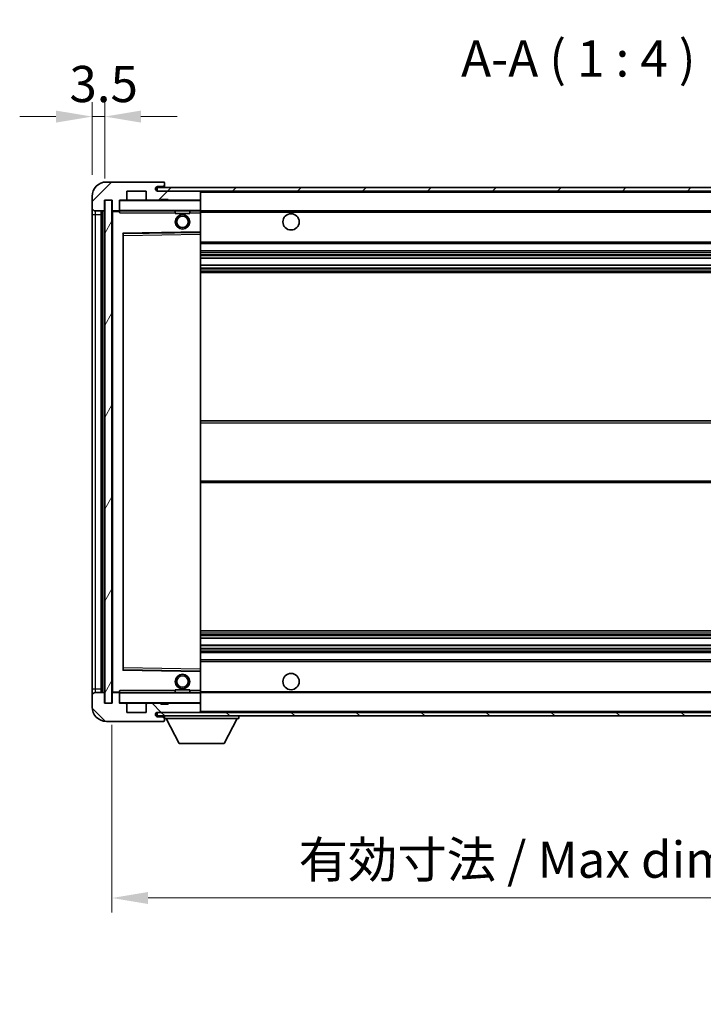
# Model space of a CAD drawing. Units: millimetres. Extents: x 0 to 9258, y 0 to 1124.
# Drawn here: x 2001 to 2190, y 678 to 950 of the extents above; entities that cross this region are included whole.
import ezdxf

# ---------------------------------------------------------------- set-up
doc = ezdxf.new("R2010")
doc.units = ezdxf.units.MM
doc.header["$LTSCALE"] = 3
doc.layers.get('Defpoints').update_dxf_attribs({"lineweight": 25})
for name, color, linetype, lineweight in [('Dimension (ISO)', 7, 'Continuous', 18), ('Hatch (ISO)', 1, 'Continuous', 18), ('Symbol (ISO)', 7, 'Continuous', 18), ('Visible (ISO)', 7, 'Continuous', 35), ('Visible Narrow (ISO)', 7, 'Continuous', 25)]:
    doc.layers.add(name, color=color, linetype=linetype, lineweight=lineweight)
doc.styles.add('Note Text (TK)', font='txt')
doc.dimstyles.new('Default - Method 1b (TK)', dxfattribs={"dimscale": 3, "dimtxt": 2.5, "dimasz": 2.5, "dimexe": 1, "dimexo": 1.5, "dimgap": 1, "dimtad": 1, "dimtoh": 1, "dimrnd": 1e-08, "dimdsep": 46, "dimtxsty": 'Note Text (TK)', "dimcen": 0.09, "dimdle": 5, "dimclrd": 100, "dimclre": 100, "dimclrt": 7, "dimadec": 1, "dimazin": 1, "dimtfac": 1, "dimtmove": 0, "dimatfit": 3, "dimfxl": 1, "dimtolj": 1, "dimlwd": -1, "dimlwe": -1, "dimarcsym": 0})
doc.dimstyles.new('Default - Method 1b (TK)$7', dxfattribs={"dimscale": 3, "dimtxt": 2.5, "dimasz": 2.5, "dimexe": 1, "dimexo": 1.5, "dimgap": 1, "dimtad": 1, "dimtoh": 1, "dimrnd": 1e-08, "dimdsep": 46, "dimtxsty": 'Note Text (TK)', "dimcen": 0.09, "dimdle": 5, "dimclrd": 100, "dimclre": 100, "dimclrt": 7, "dimadec": 1, "dimazin": 1, "dimtfac": 1, "dimtmove": 0, "dimatfit": 3, "dimfxl": 1, "dimtolj": 1, "dimlwd": -1, "dimlwe": -1, "dimarcsym": 0})
pattern_1 = [(45, (1125, -32), (-8.98026, 8.98026), [])]
pattern_2 = [(135.0002, (1125, -32), (-8.98022, -8.98029), [])]

# ---------------------------------------------------------------- blocks, each defined once
blk = doc.blocks.new('*D62')
at = {"layer": 'Defpoints', "color": 0}
for p in [(2026.67, 761.48), (2281.67, 761.58), (2281.67, 707.69)]:
    blk.add_point(p, dxfattribs=at)
at = {"layer": 'Dimension (ISO)', "color": 100}
for p, q in [((2026.67, 755.48), (2026.67, 703.69)), ((2281.67, 755.58), (2281.67, 703.69)), ((2036.67, 707.69), (2271.67, 707.69))]:
    blk.add_line(p, q, dxfattribs=at)
for points in [[(2036.67, 709.35), (2036.67, 706.02), (2026.67, 707.69)], [(2271.67, 709.35), (2271.67, 706.02), (2281.67, 707.69)]]:
    blk.add_solid(points, dxfattribs=at)
at = {"layer": 'Dimension (ISO)', "color": 7, "insert": (2078.26, 718.28), "char_height": 10, "attachment_point": 4, "style": 'Note Text (TK)'}
blk.add_mtext('\\A1;\\fＭＳ Ｐゴシック|b0|i0;\\H10.0000;有効寸法 / Max dim. 255', dxfattribs=at)
blk = doc.blocks.new('*D64')
at = {"layer": 'Defpoints', "color": 0}
for p in [(2024.67, 923.56), (2021.17, 901.48), (2024.67, 900.48)]:
    blk.add_point(p, dxfattribs=at)
at = {"layer": 'Dimension (ISO)', "color": 100}
for p, q in [((2021.17, 907.48), (2021.17, 927.56)), ((2024.67, 906.48), (2024.67, 927.56)), ((2011.17, 923.56), (2001.17, 923.56)), ((2021.17, 923.56), (2024.67, 923.56)), ((2034.67, 923.56), (2044.67, 923.56))]:
    blk.add_line(p, q, dxfattribs=at)
for points in [[(2011.17, 925.22), (2011.17, 921.89), (2021.17, 923.56)], [(2034.67, 925.22), (2034.67, 921.89), (2024.67, 923.56)]]:
    blk.add_solid(points, dxfattribs=at)
at = {"layer": 'Dimension (ISO)', "color": 7, "insert": (2014.91, 932.56), "char_height": 10, "attachment_point": 4, "style": 'Note Text (TK)'}
blk.add_mtext('\\A1;3.5', dxfattribs=at)

msp = doc.modelspace()

# ---------------------------------------------------------------- hatches: boundary and pattern name
at = {"layer": 'Hatch (ISO)'}
h = msp.add_hatch(dxfattribs=at)
h.set_pattern_fill('ANSI31', color=256, scale=101.6, style=0)
h.set_pattern_definition(pattern_1)
edge = h.paths.add_edge_path()
edge.add_ellipse((2028.4665, 897.7765), major_axis=(0, -0.3), ratio=1, start_angle=0, end_angle=90)
edge.add_line((2028.7665, 897.7765), (2028.7665, 900.4765))
edge.add_line((2028.7665, 900.4765), (2030.4665, 900.4765))
edge.add_ellipse((2030.4665, 900.7765), major_axis=(0, -0.3), ratio=1, start_angle=0, end_angle=90)
edge.add_line((2030.7665, 900.7765), (2030.7665, 902.9765))
edge.add_line((2030.7665, 902.9765), (2036.1665, 902.9765))
edge.add_line((2036.1665, 902.9765), (2036.1665, 900.7765))
edge.add_ellipse((2036.4665, 900.7765), major_axis=(-0.3, 0), ratio=1, start_angle=0, end_angle=90)
edge.add_line((2036.4665, 900.4765), (2040.1665, 900.4765))
edge.add_line((2040.1665, 900.4765), (2040.1665, 900.6765))
edge.add_line((2040.1665, 900.6765), (2042.1665, 900.6765))
edge.add_line((2042.1665, 900.6765), (2042.1665, 900.4765))
edge.add_line((2042.1665, 900.4765), (2050.8665, 900.4765))
edge.add_ellipse((2050.8665, 900.7765), major_axis=(0, -0.3), ratio=1, start_angle=0, end_angle=90)
edge.add_line((2051.1665, 900.7765), (2051.1665, 902.6765))
edge.add_ellipse((2050.8665, 902.6765), major_axis=(0.3, 0), ratio=1, start_angle=0, end_angle=90)
edge.add_line((2050.8665, 902.9765), (2039.2915, 902.9765))
edge.add_ellipse((2039.2915, 903.6015), major_axis=(0, -0.625), ratio=1, start_angle=348.463041, end_angle=360, ccw=False)
edge.add_ellipse((2039.2915, 903.6015), major_axis=(-0.125, -0.6124), ratio=1, start_angle=191.536959, end_angle=360, ccw=False)
edge.add_line((2039.2915, 904.2265), (2040.6665, 904.2265))
edge.add_ellipse((2040.6665, 904.7265), major_axis=(0, -0.5), ratio=1, start_angle=0, end_angle=90)
edge.add_line((2041.1665, 904.7265), (2041.1665, 905.1765))
edge.add_ellipse((2040.8665, 905.1765), major_axis=(0.3, 0), ratio=1, start_angle=0, end_angle=90)
edge.add_line((2040.8665, 905.4765), (2025.1665, 905.4765))
edge.add_ellipse((2025.1665, 901.4765), major_axis=(0, 4), ratio=1, start_angle=0, end_angle=90)
edge.add_line((2021.1665, 901.4765), (2021.1665, 898.4765))
edge.add_ellipse((2022.1665, 898.4765), major_axis=(-1, 0), ratio=1, start_angle=0, end_angle=90)
edge.add_line((2022.1665, 897.4765), (2024.2665, 897.4765))
edge.add_ellipse((2024.2665, 897.7765), major_axis=(0, -0.3), ratio=1, start_angle=0, end_angle=90)
edge.add_line((2024.5665, 897.7765), (2024.5665, 900.4765))
edge.add_line((2024.5665, 900.4765), (2024.6665, 900.4765))
edge.add_line((2024.6665, 900.4765), (2026.6665, 900.4765))
edge.add_line((2026.6665, 900.4765), (2026.7665, 900.4765))
edge.add_line((2026.7665, 900.4765), (2026.7665, 897.7765))
edge.add_ellipse((2027.0665, 897.7765), major_axis=(-0.3, 0), ratio=1, start_angle=0, end_angle=90)
edge.add_line((2027.0665, 897.4765), (2028.4665, 897.4765))
h = msp.add_hatch(dxfattribs=at)
h.set_pattern_fill('ANSI31', color=256, scale=101.6, style=0)
h.set_pattern_definition(pattern_1)
edge = h.paths.add_edge_path()
edge.add_line((2288.6665, 898.2265), (2283.6665, 898.2265))
edge.add_line((2283.6665, 898.2265), (2283.6665, 897.2265))
edge.add_line((2283.6665, 897.2265), (2288.6665, 897.2265))
edge.add_ellipse((2288.6665, 898.7265), major_axis=(0, -1.5), ratio=1, start_angle=0, end_angle=90)
edge.add_line((2290.1665, 898.7265), (2290.1665, 902.4765))
edge.add_ellipse((2288.6665, 902.4765), major_axis=(1.5, 0), ratio=1, start_angle=0, end_angle=90)
edge.add_line((2288.6665, 903.9765), (2039.1665, 903.9765))
edge.add_line((2039.1665, 903.9765), (2039.1665, 902.9892))
edge.add_line((2039.1665, 902.9892), (2039.1665, 902.9765))
edge.add_line((2039.1665, 902.9765), (2039.2915, 902.9765))
edge.add_line((2039.2915, 902.9765), (2050.8665, 902.9765))
edge.add_line((2050.8665, 902.9765), (2269.1665, 902.9765))
edge.add_line((2269.1665, 902.9765), (2275.0665, 902.9765))
edge.add_line((2275.0665, 902.9765), (2281.5665, 902.9765))
edge.add_line((2281.5665, 902.9765), (2288.1665, 902.9765))
edge.add_line((2288.1665, 902.9765), (2288.6665, 902.9765))
edge.add_ellipse((2288.6665, 902.4765), major_axis=(0, 0.5), ratio=1, start_angle=270, end_angle=360, ccw=False)
edge.add_line((2289.1665, 902.4765), (2289.1665, 898.7265))
edge.add_ellipse((2288.6665, 898.7265), major_axis=(0.5, 0), ratio=1, start_angle=270, end_angle=360, ccw=False)
h = msp.add_hatch(dxfattribs=at)
h.set_pattern_fill('ANSI31', color=256, scale=101.6, angle=14.999978, style=0)
h.set_pattern_definition([(60, (1125, -32), (-10.99852, 6.35), [])])
h.paths.add_polyline_path([(2026.6665, 900.4765), (2024.6665, 900.4765), (2024.6665, 761.4765), (2026.6665, 761.4765)])
h = msp.add_hatch(dxfattribs=at)
h.set_pattern_fill('ANSI31', color=256, scale=101.6, angle=90.00021, style=0)
h.set_pattern_definition(pattern_2)
edge = h.paths.add_edge_path()
edge.add_ellipse((2028.4665, 764.1765), major_axis=(0.3, 0), ratio=1, start_angle=0, end_angle=90)
edge.add_line((2028.4665, 764.4765), (2027.0665, 764.4765))
edge.add_ellipse((2027.0665, 764.1765), major_axis=(0, 0.3), ratio=1, start_angle=0, end_angle=90)
edge.add_line((2026.7665, 764.1765), (2026.7665, 761.4765))
edge.add_line((2026.7665, 761.4765), (2026.6665, 761.4765))
edge.add_line((2026.6665, 761.4765), (2024.6665, 761.4765))
edge.add_line((2024.6665, 761.4765), (2024.5665, 761.4765))
edge.add_line((2024.5665, 761.4765), (2024.5665, 764.1765))
edge.add_ellipse((2024.2665, 764.1765), major_axis=(0.3, 0), ratio=1, start_angle=0, end_angle=90)
edge.add_line((2024.2665, 764.4765), (2022.1665, 764.4765))
edge.add_ellipse((2022.1665, 763.4765), major_axis=(0, 1), ratio=1, start_angle=0, end_angle=90)
edge.add_line((2021.1665, 763.4765), (2021.1665, 760.4765))
edge.add_ellipse((2025.1665, 760.4765), major_axis=(-4, 0), ratio=1, start_angle=0, end_angle=90)
edge.add_line((2025.1665, 756.4765), (2040.8665, 756.4765))
edge.add_ellipse((2040.8665, 756.7765), major_axis=(0, -0.3), ratio=1, start_angle=0, end_angle=90)
edge.add_line((2041.1665, 756.7765), (2041.1665, 757.2265))
edge.add_ellipse((2040.6665, 757.2265), major_axis=(0.5, 0), ratio=1, start_angle=0, end_angle=90)
edge.add_line((2040.6665, 757.7265), (2039.2915, 757.7265))
edge.add_ellipse((2039.2915, 758.3515), major_axis=(0, -0.625), ratio=1, start_angle=191.536959, end_angle=360, ccw=False)
edge.add_ellipse((2039.2915, 758.3515), major_axis=(-0.125, 0.6124), ratio=1, start_angle=348.463041, end_angle=360, ccw=False)
edge.add_line((2039.2915, 758.9765), (2050.8665, 758.9765))
edge.add_ellipse((2050.8665, 759.2765), major_axis=(0, -0.3), ratio=1, start_angle=0, end_angle=90)
edge.add_line((2051.1665, 759.2765), (2051.1665, 761.1765))
edge.add_ellipse((2050.8665, 761.1765), major_axis=(0.3, 0), ratio=1, start_angle=0, end_angle=90)
edge.add_line((2050.8665, 761.4765), (2042.1665, 761.4765))
edge.add_line((2042.1665, 761.4765), (2042.1665, 761.2765))
edge.add_line((2042.1665, 761.2765), (2040.1665, 761.2765))
edge.add_line((2040.1665, 761.2765), (2040.1665, 761.4765))
edge.add_line((2040.1665, 761.4765), (2036.4665, 761.4765))
edge.add_ellipse((2036.4665, 761.1765), major_axis=(0, 0.3), ratio=1, start_angle=0, end_angle=90)
edge.add_line((2036.1665, 761.1765), (2036.1665, 758.9765))
edge.add_line((2036.1665, 758.9765), (2030.7665, 758.9765))
edge.add_line((2030.7665, 758.9765), (2030.7665, 761.1765))
edge.add_ellipse((2030.4665, 761.1765), major_axis=(0.3, 0), ratio=1, start_angle=0, end_angle=90)
edge.add_line((2030.4665, 761.4765), (2028.7665, 761.4765))
edge.add_line((2028.7665, 761.4765), (2028.7665, 764.1765))
h = msp.add_hatch(dxfattribs=at)
h.set_pattern_fill('ANSI31', color=256, scale=101.6, angle=90.00021, style=0)
h.set_pattern_definition(pattern_2)
edge = h.paths.add_edge_path()
edge.add_line((2283.6665, 763.7265), (2288.6665, 763.7265))
edge.add_ellipse((2288.6665, 763.2265), major_axis=(0, 0.5), ratio=1, start_angle=270, end_angle=360, ccw=False)
edge.add_line((2289.1665, 763.2265), (2289.1665, 759.4765))
edge.add_ellipse((2288.6665, 759.4765), major_axis=(0.5, 0), ratio=1, start_angle=270, end_angle=360, ccw=False)
edge.add_line((2288.6665, 758.9765), (2288.1665, 758.9765))
edge.add_line((2288.1665, 758.9765), (2281.5665, 758.9765))
edge.add_line((2281.5665, 758.9765), (2275.0665, 758.9765))
edge.add_line((2275.0665, 758.9765), (2269.1665, 758.9765))
edge.add_line((2269.1665, 758.9765), (2050.8665, 758.9765))
edge.add_line((2050.8665, 758.9765), (2039.2915, 758.9765))
edge.add_line((2039.2915, 758.9765), (2039.1665, 758.9765))
edge.add_line((2039.1665, 758.9765), (2039.1665, 758.9639))
edge.add_line((2039.1665, 758.9639), (2039.1665, 757.9765))
edge.add_line((2039.1665, 757.9765), (2288.6665, 757.9765))
edge.add_ellipse((2288.6665, 759.4765), major_axis=(0, -1.5), ratio=1, start_angle=0, end_angle=90)
edge.add_line((2290.1665, 759.4765), (2290.1665, 763.2265))
edge.add_ellipse((2288.6665, 763.2265), major_axis=(1.5, 0), ratio=1, start_angle=0, end_angle=90)
edge.add_line((2288.6665, 764.7265), (2283.6665, 764.7265))
edge.add_line((2283.6665, 764.7265), (2283.6665, 763.7265))

# ---------------------------------------------------------------- linework, layer by layer
at = {"layer": 'Visible (ISO)'}
for p, q in [((2040.8665, 905.4765), (2025.1665, 905.4765)), ((2288.6665, 903.9765), (2039.1665, 903.9765)), ((2039.1665, 903.9765), (2039.1665, 902.9765)), ((2039.2915, 904.2265), (2040.6665, 904.2265)), ((2040.6665, 904.2265), (2040.9165, 904.2265)), ((2040.8665, 905.4765), (2040.9165, 905.4765)), ((2041.1665, 905.2265), (2041.1665, 905.1765)), ((2041.1665, 904.7265), (2041.1665, 905.1765)), ((2041.1665, 904.4765), (2041.1665, 904.7265)), ((2041.1665, 903.9765), (2041.1665, 904.4765)), ((2021.1665, 901.4765), (2021.1665, 898.4765)), ((2024.5665, 897.7765), (2024.5665, 900.4765)), ((2024.5665, 900.4765), (2026.7665, 900.4765)), ((2026.6665, 900.4765), (2024.6665, 900.4765)), ((2024.6665, 900.4765), (2024.6665, 761.4765)), ((2026.6665, 761.4765), (2026.6665, 900.4765)), ((2026.7665, 900.4765), (2026.7665, 897.7765)), ((2028.7665, 897.7765), (2028.7665, 900.4765)), ((2028.7665, 900.4765), (2030.4665, 900.4765)), ((2036.4665, 900.4765), (2030.4665, 900.4765)), ((2030.7665, 900.7765), (2030.7665, 902.9765)), ((2030.7665, 902.9765), (2036.1665, 902.9765)), ((2036.1665, 902.9765), (2036.1665, 900.7765)), ((2036.4665, 900.4765), (2040.1665, 900.4765)), ((2039.1665, 902.9765), (2288.6665, 902.9765)), ((2050.8665, 902.9765), (2039.2915, 902.9765)), ((2040.1665, 900.4765), (2040.1665, 900.6765)), ((2040.1665, 900.6765), (2042.1665, 900.6765)), ((2042.1665, 900.4765), (2040.1665, 900.4765)), ((2042.1665, 900.6765), (2042.1665, 900.4765)), ((2042.1665, 900.4765), (2050.8665, 900.4765)), ((2051.0665, 900.4765), (2050.8665, 900.4765)), ((2051.1665, 902.6765), (2051.1665, 902.9765)), ((2051.1665, 900.7765), (2051.1665, 902.6765)), ((2051.1665, 900.3765), (2051.1665, 900.7765)), ((2051.1665, 897.5765), (2051.1665, 900.3765)), ((2021.1665, 898.4765), (2021.1665, 896.4765)), ((2028.7665, 897.7765), (2028.7665, 897.5765)), ((2021.1665, 896.4765), (2021.1665, 765.4765)), ((2022.1665, 897.4765), (2024.2665, 897.4765)), ((2023.6665, 764.4765), (2023.6665, 897.4765)), ((2023.9665, 897.4765), (2023.9665, 764.4765)), ((2026.7665, 897.3765), (2026.7665, 764.5765)), ((2027.0665, 897.4765), (2026.8665, 897.4765)), ((2027.0665, 897.4765), (2028.4665, 897.4765)), ((2028.7665, 897.4765), (2028.4665, 897.4765)), ((2028.7665, 897.5765), (2028.7665, 897.3082)), ((2028.8665, 897.4765), (2051.0665, 897.4765)), ((2044.1665, 897.4765), (2044.1665, 896.7765)), ((2048.1665, 896.7765), (2044.1665, 896.7765)), ((2048.1665, 897.4765), (2048.1665, 896.7765)), ((2051.1665, 896.9765), (2051.1665, 897.5765)), ((2051.1665, 897.4765), (2269.1665, 897.4765)), ((2051.1665, 891.6749), (2051.1665, 896.9765)), ((2029.7665, 770.8249), (2029.7665, 891.1282)), ((2029.8649, 891.2281), (2051.0682, 891.5749)), ((2051.1665, 891.0748), (2051.1665, 891.6749)), ((2051.1665, 770.8782), (2051.1665, 891.0748)), ((2051.1665, 888.4765), (2281.6665, 888.4765)), ((2051.1665, 886.4765), (2281.6665, 886.4765)), ((2051.1665, 884.4313), (2281.6665, 884.4313)), ((2051.1665, 882.5217), (2281.6665, 882.5217)), ((2051.1665, 880.4765), (2281.6665, 880.4765)), ((2051.1665, 839.4765), (2281.6665, 839.4765)), ((2051.1665, 822.4765), (2281.6665, 822.4765)), ((2051.1665, 781.4765), (2281.6665, 781.4765)), ((2051.1665, 779.4314), (2281.6665, 779.4314)), ((2051.1665, 777.5218), (2281.6665, 777.5218)), ((2051.1665, 775.4765), (2281.6665, 775.4765)), ((2051.1665, 773.4765), (2281.6665, 773.4765)), ((2051.0682, 770.3781), (2029.8649, 770.7249)), ((2051.1665, 770.2782), (2051.1665, 770.8782)), ((2051.1665, 764.9765), (2051.1665, 770.2782)), ((2021.1665, 765.4765), (2021.1665, 763.4765)), ((2024.2665, 764.4765), (2022.1665, 764.4765)), ((2026.8665, 764.4765), (2027.0665, 764.4765)), ((2028.4665, 764.4765), (2027.0665, 764.4765)), ((2028.4665, 764.4765), (2028.7665, 764.4765)), ((2028.7665, 764.6449), (2028.7665, 764.3765)), ((2028.7665, 764.3765), (2028.7665, 764.1765)), ((2051.0665, 764.4765), (2028.8665, 764.4765)), ((2044.1665, 765.1765), (2048.1665, 765.1765)), ((2044.1665, 764.4765), (2044.1665, 765.1765)), ((2048.1665, 764.4765), (2048.1665, 765.1765)), ((2051.1665, 764.3765), (2051.1665, 764.9765)), ((2051.1665, 764.4765), (2269.1665, 764.4765)), ((2051.1665, 761.5765), (2051.1665, 764.3765)), ((2021.1665, 763.4765), (2021.1665, 760.4765)), ((2024.5665, 761.4765), (2024.5665, 764.1765)), ((2026.7665, 764.1765), (2026.7665, 761.4765)), ((2028.7665, 761.4765), (2028.7665, 764.1765)), ((2026.7665, 761.4765), (2024.5665, 761.4765)), ((2024.6665, 761.4765), (2026.6665, 761.4765)), ((2030.4665, 761.4765), (2028.7665, 761.4765)), ((2030.4665, 761.4765), (2036.4665, 761.4765)), ((2030.7665, 758.9765), (2030.7665, 761.1765)), ((2036.1665, 758.9765), (2030.7665, 758.9765)), ((2036.1665, 761.1765), (2036.1665, 758.9765)), ((2040.1665, 761.4765), (2036.4665, 761.4765)), ((2288.6665, 758.9765), (2039.1665, 758.9765)), ((2039.1665, 758.9765), (2039.1665, 757.9765)), ((2039.2915, 758.9765), (2050.8665, 758.9765)), ((2040.1665, 761.2765), (2040.1665, 761.4765)), ((2040.1665, 761.4765), (2042.1665, 761.4765)), ((2042.1665, 761.2765), (2040.1665, 761.2765)), ((2050.8665, 761.4765), (2042.1665, 761.4765)), ((2042.1665, 761.4765), (2042.1665, 761.2765)), ((2050.8665, 761.4765), (2051.0665, 761.4765)), ((2051.1665, 761.1765), (2051.1665, 761.5765)), ((2051.1665, 759.2765), (2051.1665, 761.1765)), ((2051.1665, 759.0765), (2051.1665, 759.2765)), ((2025.1665, 756.4765), (2040.8665, 756.4765)), ((2039.1665, 757.9765), (2288.6665, 757.9765)), ((2040.6665, 757.7265), (2039.2915, 757.7265)), ((2040.9165, 757.7265), (2040.6665, 757.7265)), ((2040.9165, 756.4765), (2040.8665, 756.4765)), ((2041.1665, 757.9765), (2041.1665, 757.2765)), ((2041.1665, 757.2265), (2041.1665, 757.2765)), ((2041.1665, 757.2765), (2061.7665, 757.2765)), ((2041.1665, 756.7765), (2041.1665, 757.2265)), ((2041.1665, 756.7765), (2041.1665, 756.7265)), ((2045.2165, 750.3765), (2041.6665, 757.2765)), ((2057.7165, 750.3765), (2061.2665, 757.2765)), ((2061.7665, 757.9765), (2061.7665, 757.2765)), ((2045.2165, 750.3765), (2057.7165, 750.3765))]:
    msp.add_line(p, q, dxfattribs=at)
for centre, radius in [((2046.1665, 894.4765), 2), ((2046.1665, 894.4765), 1.5706), ((2076.1665, 894.4765), 2.25), ((2046.1665, 767.4765), 2), ((2046.1665, 767.4765), 1.5706), ((2076.1665, 767.4765), 2.25)]:
    msp.add_circle(centre, radius, dxfattribs=at)
for centre, radius, start, end in [((2025.1665, 901.4765), 4, 90, 180), ((2039.2915, 903.6015), 0.625, 90, 270), ((2040.6665, 904.7265), 0.5, 270, 0), ((2040.8665, 905.1765), 0.3, 0, 90), ((2040.9165, 905.2265), 0.25, 0, 90), ((2040.9165, 904.4765), 0.25, 270, 0), ((2028.8665, 900.3765), 0.1, 90, 180), ((2030.4665, 900.7765), 0.3, 270, 0), ((2036.4665, 900.7765), 0.3, 180, 270), ((2050.8665, 902.6765), 0.3, 0, 90), ((2050.8665, 900.7765), 0.3, 270, 0), ((2051.0665, 900.3765), 0.1, 0, 90), ((2022.1665, 898.4765), 1, 180, 270), ((2024.2665, 897.7765), 0.3, 270, 0), ((2027.0665, 897.7765), 0.3, 180, 270), ((2028.4665, 897.7765), 0.3, 270, 0), ((2026.8665, 897.3765), 0.1, 90, 180), ((2028.8665, 897.5765), 0.1, 180, 270), ((2051.0665, 897.5765), 0.1, 270, 0), ((2029.8665, 891.1282), 0.1, 90.936997, 180), ((2051.0665, 891.6749), 0.1, 270.936997, 0), ((2029.8665, 770.8249), 0.1, 180, 269.063003), ((2051.0665, 770.2782), 0.1, 0, 89.063003), ((2022.1665, 763.4765), 1, 90, 180), ((2024.2665, 764.1765), 0.3, 0, 90), ((2026.8665, 764.5765), 0.1, 180, 270), ((2027.0665, 764.1765), 0.3, 90, 180), ((2028.4665, 764.1765), 0.3, 0, 90), ((2028.8665, 764.3765), 0.1, 90, 180), ((2051.0665, 764.3765), 0.1, 0, 90), ((2025.1665, 760.4765), 4, 180, 270), ((2028.8665, 761.5765), 0.1, 180, 270), ((2030.4665, 761.1765), 0.3, 0, 90), ((2036.4665, 761.1765), 0.3, 90, 180), ((2039.2915, 758.3515), 0.625, 90, 270), ((2050.8665, 761.1765), 0.3, 0, 90), ((2050.8665, 759.2765), 0.3, 270, 0), ((2051.0665, 761.5765), 0.1, 270, 0), ((2051.0665, 759.0765), 0.1, 270, 0), ((2040.6665, 757.2265), 0.5, 0, 90), ((2040.8665, 756.7765), 0.3, 270, 0), ((2040.9165, 757.4765), 0.25, 0, 90), ((2040.9165, 756.7265), 0.25, 270, 0)]:
    msp.add_arc(centre, radius, start, end, dxfattribs=at)
for points in [[(2028.8665, 896.9765), (2028.8215, 897.0773), (2028.7665, 897.1978), (2028.7665, 897.3082)], [(2028.7665, 764.6449), (2028.7665, 764.7552), (2028.8215, 764.8758), (2028.8665, 764.9765)]]:
    msp.add_open_spline(points, degree=3, dxfattribs=at)
at = {"layer": 'Visible Narrow (ISO)'}
for p, q in [((2040.9165, 904.2265), (2040.9165, 903.9765)), ((2028.8665, 900.3765), (2028.7665, 900.3765)), ((2028.8665, 900.4765), (2028.8665, 900.3765)), ((2028.8665, 897.5765), (2028.8665, 900.3765)), ((2028.8665, 900.3765), (2051.0665, 900.3765)), ((2051.0665, 902.9765), (2051.0665, 902.9001)), ((2051.0665, 900.5529), (2051.0665, 900.4765)), ((2051.0665, 900.4765), (2051.0665, 900.3765)), ((2051.0665, 900.3765), (2051.0665, 897.5765)), ((2051.1665, 900.3765), (2051.0665, 900.3765)), ((2051.1665, 902.6765), (2268.7083, 902.6765)), ((2021.1665, 896.4765), (2022.1665, 896.4765)), ((2022.1665, 896.4765), (2022.1665, 897.4765)), ((2022.1665, 765.4765), (2022.1665, 896.4765)), ((2022.1665, 896.4765), (2023.6665, 896.4765)), ((2024.2165, 764.4765), (2024.2165, 897.4765)), ((2026.8665, 897.3765), (2026.7665, 897.3765)), ((2026.8665, 897.4765), (2026.8665, 897.3765)), ((2026.8665, 897.3765), (2028.7665, 897.3765)), ((2026.8665, 764.5765), (2026.8665, 897.3765)), ((2028.7665, 897.5765), (2028.8665, 897.5765)), ((2028.8665, 897.5765), (2028.8665, 897.4765)), ((2051.0665, 897.5765), (2028.8665, 897.5765)), ((2028.8665, 896.9765), (2028.8665, 897.4765)), ((2028.8665, 896.9765), (2044.1665, 896.9765)), ((2048.1665, 896.9765), (2051.0665, 896.9765)), ((2051.0665, 897.4765), (2051.0665, 897.5765)), ((2051.0665, 897.5765), (2051.1665, 897.5765)), ((2051.0665, 897.4765), (2051.0665, 896.9765)), ((2051.1665, 896.9765), (2051.0665, 896.9765)), ((2051.0665, 896.9765), (2051.0665, 891.6749)), ((2051.1665, 897.1765), (2273.211, 897.1765)), ((2051.0665, 891.6749), (2029.6665, 891.3249)), ((2029.6665, 891.3249), (2029.6665, 770.6282)), ((2029.6665, 891.3249), (2029.8649, 891.2281)), ((2029.7665, 891.1282), (2029.6665, 891.3249)), ((2029.8665, 890.7281), (2029.7665, 890.7281)), ((2029.8665, 890.7281), (2029.8649, 891.2281)), ((2029.8665, 890.7281), (2051.0665, 891.0748)), ((2029.8665, 771.225), (2029.8665, 890.7281)), ((2051.1665, 891.6749), (2051.0665, 891.6749)), ((2051.0682, 891.5749), (2051.0665, 891.6749)), ((2051.0682, 891.5749), (2051.0665, 891.0748)), ((2051.1665, 891.0748), (2051.0665, 891.0748)), ((2051.0665, 891.0748), (2051.0665, 770.8782)), ((2051.1665, 888.9765), (2281.6665, 888.9765)), ((2051.1665, 885.9765), (2281.6665, 885.9765)), ((2051.1665, 885.4664), (2281.6665, 885.4664)), ((2051.1665, 885.2065), (2281.6665, 885.2065)), ((2051.1665, 884.4714), (2281.6665, 884.4714)), ((2051.1665, 882.4833), (2281.6665, 882.4833)), ((2051.1665, 881.7683), (2281.6665, 881.7683)), ((2051.1665, 881.5067), (2281.6665, 881.5067)), ((2051.1665, 880.9765), (2281.6665, 880.9765)), ((2051.1665, 838.9765), (2281.6665, 838.9765)), ((2051.1665, 822.9765), (2281.6665, 822.9765)), ((2051.1665, 780.9765), (2281.6665, 780.9765)), ((2051.1665, 780.4463), (2281.6665, 780.4463)), ((2051.1665, 780.1848), (2281.6665, 780.1848)), ((2051.1665, 779.4698), (2281.6665, 779.4698)), ((2051.1665, 777.4816), (2281.6665, 777.4816)), ((2051.1665, 776.7465), (2281.6665, 776.7465)), ((2051.1665, 776.4867), (2281.6665, 776.4867)), ((2051.1665, 775.9765), (2281.6665, 775.9765)), ((2051.1665, 772.9765), (2281.6665, 772.9765)), ((2029.6665, 770.6282), (2029.7665, 770.8249)), ((2029.8649, 770.7249), (2029.6665, 770.6282)), ((2029.6665, 770.6282), (2051.0665, 770.2782)), ((2029.8665, 771.225), (2029.7665, 771.225)), ((2029.8649, 770.7249), (2029.8665, 771.225)), ((2051.0665, 770.8782), (2029.8665, 771.225)), ((2051.1665, 770.8782), (2051.0665, 770.8782)), ((2051.0665, 770.8782), (2051.0682, 770.3781)), ((2051.0665, 770.2782), (2051.0682, 770.3781)), ((2051.0665, 770.2782), (2051.1665, 770.2782)), ((2051.0665, 770.2782), (2051.0665, 764.9765)), ((2021.1665, 765.4765), (2022.1665, 765.4765)), ((2022.1665, 764.4765), (2022.1665, 765.4765)), ((2022.1665, 765.4765), (2023.6665, 765.4765)), ((2026.7665, 764.5765), (2026.8665, 764.5765)), ((2028.7665, 764.5765), (2026.8665, 764.5765)), ((2026.8665, 764.5765), (2026.8665, 764.4765)), ((2028.8665, 764.3765), (2028.7665, 764.3765)), ((2028.8665, 764.4765), (2028.8665, 764.9765)), ((2044.1665, 764.9765), (2028.8665, 764.9765)), ((2028.8665, 764.4765), (2028.8665, 764.3765)), ((2028.8665, 761.5765), (2028.8665, 764.3765)), ((2028.8665, 764.3765), (2051.0665, 764.3765)), ((2051.0665, 764.9765), (2048.1665, 764.9765)), ((2051.1665, 764.9765), (2051.0665, 764.9765)), ((2051.0665, 764.9765), (2051.0665, 764.4765)), ((2051.0665, 764.4765), (2051.0665, 764.3765)), ((2051.0665, 764.3765), (2051.0665, 761.5765)), ((2051.1665, 764.3765), (2051.0665, 764.3765)), ((2051.1665, 764.7765), (2273.211, 764.7765)), ((2028.7665, 761.5765), (2028.8665, 761.5765)), ((2028.8665, 761.5765), (2028.8665, 761.4765)), ((2051.0665, 761.5765), (2028.8665, 761.5765)), ((2051.0665, 761.4765), (2051.0665, 761.5765)), ((2051.0665, 761.5765), (2051.1665, 761.5765)), ((2051.0665, 761.4765), (2051.0665, 761.4001)), ((2051.0665, 759.0529), (2051.0665, 758.9765)), ((2051.1665, 759.2765), (2268.7083, 759.2765)), ((2040.9165, 757.9765), (2040.9165, 757.7265))]:
    msp.add_line(p, q, dxfattribs=at)

# ---------------------------------------------------------------- texts
at = {"layer": 'Symbol (ISO)', "color": 7, "insert": (2123.1751, 931.4765), "char_height": 10, "attachment_point": 7, "style": 'Note Text (TK)'}
msp.add_mtext('A-A ( 1 : 4 )', dxfattribs=at)

# ---------------------------------------------------------------- dimensions: what is measured, and where the dimension line sits
at = {"layer": 'Dimension (ISO)', "color": 100}
dim = msp.add_linear_dim(base=(2024.6665, 923.5572), p1=(2021.1665, 901.4765), p2=(2024.6665, 900.4765), angle=180, dimstyle='Default - Method 1b (TK)', override={"dimscale": 0, "dimtxt": 10, "dimasz": 10, "dimexe": 4, "dimexo": 6, "dimgap": 4, "dimtoh": 0, "dimdec": 2, "dimcen": 0.36, "dimtol": 0, "dimlim": 0, "dimtp": 0, "dimtm": 0, "dimtdec": 2, "dimtofl": 1, "dimatfit": 1}, dxfattribs=at)
dim.commit()
dim.dimension.update_dxf_attribs({"geometry": '*D64', "text_midpoint": (2022.9165, 923.5572), "dimtype": 160})
dim = msp.add_linear_dim(base=(2281.6665, 707.6878), p1=(2026.6665, 761.4765), p2=(2281.6665, 761.5765), text='\\fＭＳ Ｐゴシック|b0|i0;\\H10.0000;有効寸法 / Max dim. <>', dimstyle='Default - Method 1b (TK)', override={"dimscale": 0, "dimtxt": 10, "dimasz": 10, "dimexe": 4, "dimexo": 6, "dimgap": 4, "dimtoh": 0, "dimdec": 2, "dimcen": 0.36, "dimtol": 0, "dimlim": 0, "dimtp": 0, "dimtm": 0, "dimtdec": 2, "dimtofl": 0, "dimatfit": 1}, dxfattribs=at)
dim.commit()
dim.dimension.update_dxf_attribs({"geometry": '*D62', "text_midpoint": (2154.1665, 707.6878), "dimtype": 160})

# ---------------------------------------------------------------- leaders
at = {"layer": 'Symbol (ISO)', "color": 100, "annotation_type": 0, "has_hookline": 1, "hookline_direction": 1, "text_width": 169.6591}
msp.add_leader([(2270.9898, 901.4941), (2225.4856, 980.6685), (2215.4856, 980.6685)], dimstyle='Default - Method 1b (TK)$7', override={"dimscale": 0, "dimtxt": 10, "dimasz": 10, "dimgap": 0, "dimtad": 1}, dxfattribs=at)

doc.saveas('drawing.dxf')
